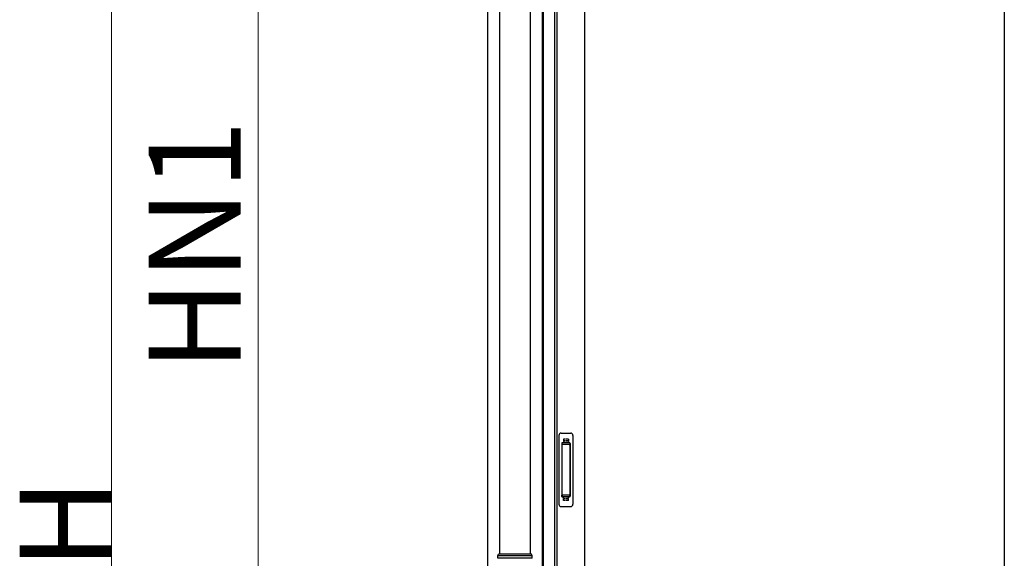
# Model space of a CAD drawing. Extents: x 0 to 23535, y 0 to 35916.
# Drawn here: x 11945 to 13287, y 28036 to 28770 of the extents above; entities that cross this region are included whole.
import ezdxf

# ---------------------------------------------------------------- set-up
doc = ezdxf.new("R2010")
doc.units = 0
doc.linetypes.add('YHIDDEN_1', pattern=[4, 3, -1])
doc.layers.add('YKK_A1', color=4, linetype='CONTINUOUS', lineweight=30)
doc.layers.add('YKK_D', color=6, linetype='CONTINUOUS', lineweight=13)
doc.styles.get("Standard").update_dxf_attribs({"font": 'txt', "bigfont": 'BIGFONT'})

msp = doc.modelspace()

# ---------------------------------------------------------------- linework, layer by layer
at = {"layer": 'YKK_A1'}
for p, q in [((12657.2, 27412.3), (12657.2, 29393.3)), ((12658.5, 27420.3), (12658.5, 29393.3)), ((12673.7, 29363.3), (12673.7, 27421.9)), ((13286.7, 29363.3), (13286.7, 27427.8)), ((12582.2, 29360.1), (12582.2, 26834.6)), ((12676.9, 29360.3), (12676.9, 27424.3)), ((12714.7, 29360.3), (12714.7, 27427.8))]:
    msp.add_line(p, q, dxfattribs=at)
at = {"layer": 'YKK_A1', "linetype": 'Continuous'}
for p, q in [((12598.7, 29149.2), (12598.7, 28041.3)), ((12640.7, 28041.3), (12640.7, 29149.2)), ((12596.2, 28039.3), (12597.2, 28041.3)), ((12643.2, 28039.3), (12596.2, 28039.3)), ((12596.2, 28035.8), (12596.2, 28039.3)), ((12642.2, 28041.3), (12597.2, 28041.3)), ((12643.2, 28039.3), (12642.2, 28041.3)), ((12643.2, 28035.8), (12643.2, 28039.3))]:
    msp.add_line(p, q, dxfattribs=at)
at = {"layer": 'YKK_A1', "linetype": 'Continuous', "ltscale": 0.5}
for p, q in [((12679.7, 28203.3), (12679.7, 28109.3)), ((12682.7, 28206.3), (12695.7, 28206.3)), ((12698.7, 28203.3), (12698.7, 28109.3)), ((12683.5, 28192.3), (12683.5, 28120.3)), ((12683.6, 28192.7), (12683.8, 28190.9)), ((12683.8, 28189.9), (12683.8, 28122.7)), ((12693.9, 28193.3), (12684.5, 28193.3)), ((12693.5, 28190.9), (12684.8, 28190.9)), ((12694.5, 28190.9), (12694.8, 28192.8)), ((12694.5, 28189.9), (12694.5, 28122.7)), ((12694.9, 28192.3), (12694.9, 28120.3)), ((12683.6, 28119.8), (12683.8, 28121.7)), ((12693.9, 28119.3), (12684.5, 28119.3)), ((12693.5, 28121.7), (12684.8, 28121.7)), ((12694.8, 28119.8), (12694.5, 28121.7)), ((12682.7, 28106.3), (12695.7, 28106.3))]:
    msp.add_line(p, q, dxfattribs=at)
at = {"layer": 'YKK_A1', "linetype": 'YHIDDEN_1'}
for p, q in [((12685.7, 28198.3), (12685.7, 28193.8)), ((12692.7, 28198.3), (12685.7, 28198.3)), ((12692.7, 28195.9), (12685.7, 28195.9)), ((12692.7, 28198.3), (12692.7, 28193.8)), ((12692.7, 28195.4), (12685.7, 28195.4)), ((12685.7, 28114.3), (12685.7, 28118.8)), ((12692.7, 28117.2), (12685.7, 28117.2)), ((12692.7, 28116.7), (12685.7, 28116.7)), ((12692.7, 28114.3), (12692.7, 28118.8)), ((12692.7, 28114.3), (12685.7, 28114.3))]:
    msp.add_line(p, q, dxfattribs=at)
at = {"layer": 'YKK_A1', "linetype": 'Continuous', "ltscale": 0.5}
for centre, radius, start, end in [((12682.7, 28203.3), 3, 90, 180), ((12695.7, 28203.3), 3, 0, 90), ((12684.5, 28192.3), 1, 90, 180), ((12684.8, 28189.9), 1, 90, 180), ((12693.5, 28189.9), 1, 0, 90), ((12693.9, 28192.3), 1, 0, 90), ((12684.5, 28120.3), 1, 180, 270), ((12684.8, 28122.7), 1, 180, 270), ((12693.5, 28122.7), 1, 270, 0), ((12693.9, 28120.3), 1, 270, 0), ((12682.7, 28109.3), 3, 180, 270), ((12695.7, 28109.3), 3, 270, 0)]:
    msp.add_arc(centre, radius, start, end, dxfattribs=at)
at = {"layer": 'YKK_A1', "linetype": 'Continuous'}
msp.add_open_spline([(12643.2, 28035.8), (12643.2, 28035.8), (12643.1, 28035.8), (12642.9, 28035.8), (12642.4, 28035.8), (12641.8, 28035.8), (12641, 28035.8), (12640.1, 28035.8), (12639.1, 28035.8), (12638.1, 28035.8), (12637.1, 28035.8), (12636.1, 28035.8), (12634.9, 28035.8), (12633.4, 28035.8), (12631.7, 28035.8), (12630, 28035.8), (12628.2, 28035.8), (12626.3, 28035.8), (12624.4, 28035.8), (12622.4, 28035.8), (12620.4, 28035.8), (12618.6, 28035.8), (12617, 28035.8), (12615.5, 28035.8), (12614.1, 28035.8), (12612.5, 28035.8), (12610.8, 28035.8), (12609, 28035.8), (12607.3, 28035.8), (12605.7, 28035.8), (12604.7, 28035.8), (12604.2, 28035.8), (12604.2, 28035.8), (12604.2, 28035.8), (12604.2, 28035.8), (12601.6, 28035.8), (12598.9, 28035.8), (12596.2, 28035.8)], degree=3, knots=[0.043047, 0.043047, 0.043047, 0.043047, 0.047834, 0.084714, 0.12213, 0.158364, 0.194851, 0.23173, 0.269147, 0.29628, 0.323519, 0.351084, 0.37876, 0.416177, 0.45241, 0.488897, 0.525776, 0.563193, 0.599426, 0.635912, 0.672791, 0.710208, 0.737341, 0.76458, 0.792145, 0.819821, 0.857238, 0.892482, 0.927958, 0.963703, 1, 1, 1, 1, 1, 1, 1.19505, 1.19505, 1.19505, 1.19505], dxfattribs=at)
at = {"layer": 'YKK_D'}
for p, q in [((12269.7, 29401.3), (12269.7, 27406.3)), ((12069.7, 26831.2), (12069.7, 29276.3))]:
    msp.add_line(p, q, dxfattribs=at)

# ---------------------------------------------------------------- texts
for s, p in [('HN1', (12245.7, 28290.5)), ('H', (12069.7, 28020.4))]:
    msp.add_text(s, height=125, rotation=90, dxfattribs=at).set_placement(p)

doc.saveas('drawing.dxf')
